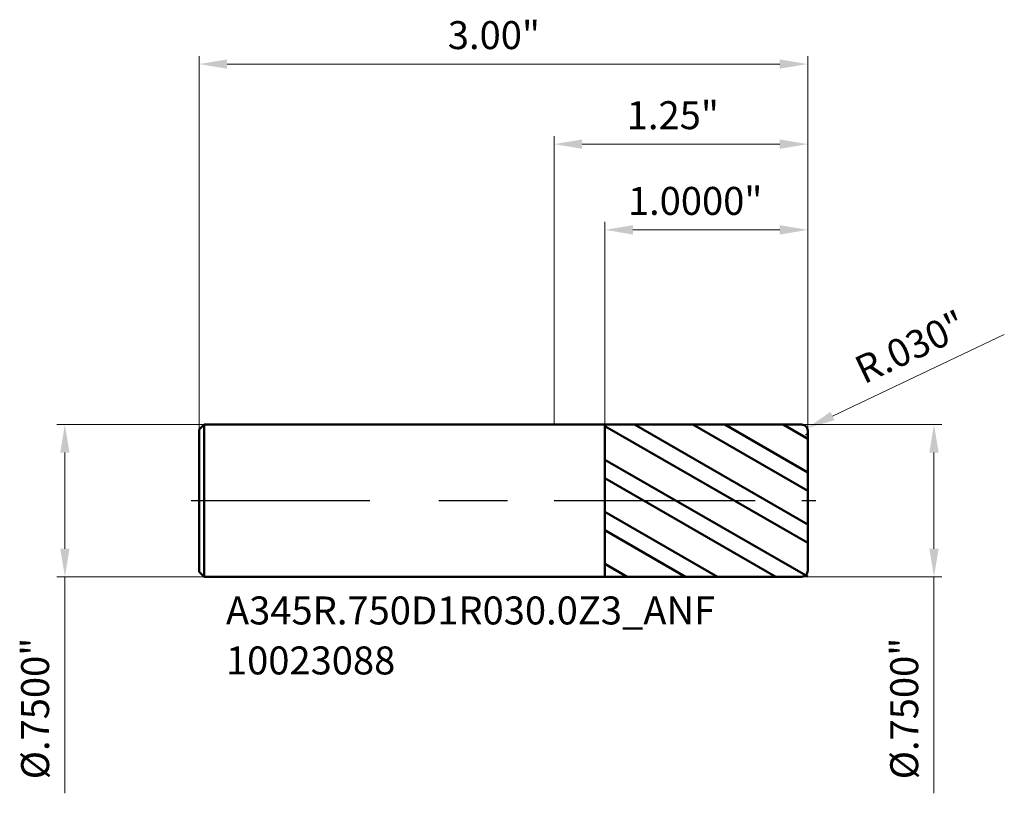
# Model space of a CAD drawing. Units: millimetres. Extents: x -2.63 to 2.22, y -1.44 to 2.37.
import ezdxf

# ---------------------------------------------------------------- set-up
doc = ezdxf.new("R2010")
doc.units = ezdxf.units.MM
doc.header["$MEASUREMENT"] = 0
doc.linetypes.add('CENTER', pattern=[47.5, 22, -8.5, 8.5, -8.5])
for name, color, linetype, lineweight in [('1', 4, 'Continuous', 50), ('2', 7, 'Continuous', 25), ('4', 2, 'CENTER', 25), ('SK1', 4, 'Continuous', 50), ('SK2', 7, 'Continuous', 25), ('SK4', 2, 'CENTER', 25), ('SK6', 5, 'Continuous', 35)]:
    doc.layers.add(name, color=color, linetype=linetype, lineweight=lineweight)
doc.styles.add('Monospac821 BT', font='monos.ttf')
doc.styles.add('STANDARD 3.5', font='monos.ttf', dxfattribs={"height": 3.5})
doc.dimstyles.new('NewStyle', dxfattribs={"dimtxt": 3.5, "dimasz": 3.5, "dimexe": 0.18, "dimexo": 0.0625, "dimgap": 0.09, "dimtad": 1, "dimzin": 0, "dimdsep": 46, "dimtxsty": 'STANDARD 3.5', "dimcen": 0.09, "dimadec": 0, "dimazin": 0, "dimtfac": 1, "dimtdec": 4, "dimtofl": 0, "dimtmove": 0, "dimatfit": 3, "dimfxl": 1, "dimtolj": 1, "dimtzin": 0, "dimarcsym": 0})

# ---------------------------------------------------------------- blocks, each defined once
blk = doc.blocks.new('_U0')
at = {"layer": '2', "color": 7, "linetype": 'Continuous', "lineweight": 18, "ltscale": 0.04}
blk.add_line((2.2188, 0.8192), (1.3716, 0.417), dxfattribs=at)
blk.add_arc((1.22, 0.345), 0.03, 310.2086, 25.4003, dxfattribs=at)
at = {"layer": '2', "color": 7, "lineweight": 18, "ltscale": 0.04}
blk.add_solid([(1.3617, 0.4377), (1.3814, 0.3962), (1.2471, 0.3579)], dxfattribs=at)
at = {"layer": 'Defpoints', "color": 0, "lineweight": 18, "ltscale": 0.04}
for p in [(1.22, 0.345), (1.2471, 0.3579)]:
    blk.add_point(p, dxfattribs=at)
at = {"layer": '2', "color": 7, "ltscale": 0.04, "insert": (1.4676, 0.6967), "char_height": 0.1378, "attachment_point": 1, "rotation": 25.4, "style": 'Monospac821 BT'}
blk.add_mtext('\\A1;R.030"', dxfattribs=at)
blk = doc.blocks.new('_U1')
at = {"layer": '2', "color": 7, "linetype": 'Continuous', "lineweight": 18, "ltscale": 0.04}
for p, q in [((0, 0.375), (0, 1.7964)), ((1.25, 0.345), (1.25, 1.7964)), ((1.1122, 1.7571), (0.1378, 1.7571))]:
    blk.add_line(p, q, dxfattribs=at)
at = {"layer": '2', "color": 7, "lineweight": 18, "ltscale": 0.04}
for points in [[(0.1378, 1.78), (0.1378, 1.7341), (0, 1.7571)], [(1.1122, 1.78), (1.1122, 1.7341), (1.25, 1.7571)]]:
    blk.add_solid(points, dxfattribs=at)
at = {"layer": 'Defpoints', "color": 0, "lineweight": 18, "ltscale": 0.04}
for p in [(0, 1.7571), (0, 0.375), (1.25, 0.345)]:
    blk.add_point(p, dxfattribs=at)
at = {"layer": '2', "color": 7, "ltscale": 0.04, "insert": (0.3578, 1.9686), "char_height": 0.1378, "attachment_point": 1, "style": 'Monospac821 BT'}
blk.add_mtext('\\A1;1.25"', dxfattribs=at)
blk = doc.blocks.new('_U2')
at = {"layer": '2', "color": 7, "linetype": 'Continuous', "lineweight": 18, "ltscale": 0.04}
for p, q in [((1.22, 0.375), (1.9115, 0.375)), ((1.8721, 0.2372), (1.8721, -0.2372)), ((1.22, -0.375), (1.9115, -0.375)), ((1.8721, -0.375), (1.8721, -1.4424))]:
    blk.add_line(p, q, dxfattribs=at)
at = {"layer": '2', "color": 7, "lineweight": 18, "ltscale": 0.04}
for points in [[(1.8492, 0.2372), (1.8951, 0.2372), (1.8721, 0.375)], [(1.8492, -0.2372), (1.8951, -0.2372), (1.8721, -0.375)]]:
    blk.add_solid(points, dxfattribs=at)
at = {"layer": 'Defpoints', "color": 0, "lineweight": 18, "ltscale": 0.04}
for p in [(1.22, 0.375), (1.22, -0.375), (1.8721, -0.375)]:
    blk.add_point(p, dxfattribs=at)
at = {"layer": '2', "color": 7, "ltscale": 0.04, "insert": (1.6565, -1.3735), "char_height": 0.137795, "attachment_point": 1, "rotation": 90, "style": 'Monospac821 BT'}
blk.add_mtext('\\A1;%%c.7500"', dxfattribs=at)
blk = doc.blocks.new('_U3')
at = {"layer": 'Defpoints', "color": 0, "lineweight": 18, "ltscale": 0.04}
for p in [(-1.726, 0.375), (-2.4119, -0.375), (-1.726, -0.375)]:
    blk.add_point(p, dxfattribs=at)
at = {"layer": 'SK2', "color": 7, "linetype": 'Continuous', "lineweight": 18, "ltscale": 0.04}
for p, q in [((-1.726, 0.375), (-2.4512, 0.375)), ((-2.4119, 0.2372), (-2.4119, -0.2372)), ((-1.726, -0.375), (-2.4512, -0.375)), ((-2.4119, -0.375), (-2.4119, -1.4424))]:
    blk.add_line(p, q, dxfattribs=at)
at = {"layer": 'SK2', "color": 7, "lineweight": 18, "ltscale": 0.04}
for points in [[(-2.4348, 0.2372), (-2.3889, 0.2372), (-2.4119, 0.375)], [(-2.4348, -0.2372), (-2.3889, -0.2372), (-2.4119, -0.375)]]:
    blk.add_solid(points, dxfattribs=at)
at = {"layer": 'SK2', "color": 7, "ltscale": 0.04, "insert": (-2.6275, -1.3735), "char_height": 0.137795, "attachment_point": 1, "rotation": 90, "style": 'Monospac821 BT'}
blk.add_mtext('\\A1;%%c.7500"', dxfattribs=at)
blk = doc.blocks.new('_U4')
at = {"layer": 'Defpoints', "color": 0, "lineweight": 18, "ltscale": 0.04}
for p in [(1.25, 2.1518), (-1.75, 0.351), (1.25, 0.345)]:
    blk.add_point(p, dxfattribs=at)
at = {"layer": 'SK2', "color": 7, "linetype": 'Continuous', "lineweight": 18, "ltscale": 0.04}
for p, q in [((-1.75, 0.351), (-1.75, 2.1911)), ((1.25, 0.345), (1.25, 2.1911)), ((-1.6122, 2.1518), (1.1122, 2.1518))]:
    blk.add_line(p, q, dxfattribs=at)
at = {"layer": 'SK2', "color": 7, "lineweight": 18, "ltscale": 0.04}
for points in [[(-1.6122, 2.1747), (-1.6122, 2.1288), (-1.75, 2.1518)], [(1.1122, 2.1747), (1.1122, 2.1288), (1.25, 2.1518)]]:
    blk.add_solid(points, dxfattribs=at)
at = {"layer": 'SK2', "color": 7, "ltscale": 0.04, "insert": (-0.5243, 2.3633), "char_height": 0.1378, "attachment_point": 1, "style": 'Monospac821 BT'}
blk.add_mtext('\\A1;3.00"', dxfattribs=at)
blk = doc.blocks.new('_U5')
at = {"layer": '2', "color": 7, "linetype": 'Continuous', "lineweight": 18, "ltscale": 0.04}
for p, q in [((0.25, 0.3748), (0.25, 1.3741)), ((1.25, 0.345), (1.25, 1.3741)), ((1.1122, 1.3347), (0.3878, 1.3347))]:
    blk.add_line(p, q, dxfattribs=at)
at = {"layer": '2', "color": 7, "lineweight": 18, "ltscale": 0.04}
for points in [[(0.3878, 1.3577), (0.3878, 1.3117), (0.25, 1.3347)], [(1.1122, 1.3577), (1.1122, 1.3117), (1.25, 1.3347)]]:
    blk.add_solid(points, dxfattribs=at)
at = {"layer": 'Defpoints', "color": 0, "lineweight": 18, "ltscale": 0.04}
for p in [(0.25, 1.3347), (0.25, 0.3748), (1.25, 0.345)]:
    blk.add_point(p, dxfattribs=at)
at = {"layer": '2', "color": 7, "ltscale": 0.04, "insert": (0.3634, 1.5462), "char_height": 0.137795, "attachment_point": 1, "style": 'Monospac821 BT'}
blk.add_mtext('\\A1;1.0000"', dxfattribs=at)

msp = doc.modelspace()

# ---------------------------------------------------------------- hatches: boundary and pattern name
at = {"layer": '1', "ltscale": 0.04}
h = msp.add_hatch(dxfattribs=at)
h.set_pattern_fill('STEEL', color=256, scale=0.070079, angle=285.03802, style=0)
h.set_pattern_definition([(330.038, (-10.25, -5e-07), (0.111122, 0.1927644), []), (330.038, (-10.14256, 0.02886), (0.111122, 0.1927644), [])])
h.paths.add_polyline_path([(0.25, 0.37483), (1.25, 0.375), (1.25, 0), (1.25, -0.37501), (0.25, -0.37483)])

# ---------------------------------------------------------------- linework, layer by layer
for p, q in [((0, 0.375), (0.25, 0.375)), ((0.25, 0.375), (0.25, 0.37483)), ((0.25, 0.37483), (1.21999, 0.375)), ((0.25, -0.37483), (0.25, 0.37483)), ((1.25, 0.345), (1.25, 0)), ((1.25, -0.345), (1.25, 0)), ((0, -0.375), (0.25, -0.375)), ((0.25, -0.375), (0.25, -0.37483)), ((0.25, -0.37483), (1.21999, -0.375))]:
    msp.add_line(p, q, dxfattribs=at)
for centre, start, end in [((1.22, 0.345), 0, 90.01), ((1.22, -0.345), 269.99, 0)]:
    msp.add_arc(centre, 0.03, start, end, dxfattribs=at)
at = {"layer": '4', "ltscale": 0.04}
msp.add_line((0, 0), (1.28937, 0), dxfattribs=at)
at = {"layer": 'SK1', "ltscale": 0.04}
for p, q in [((-1.75, 0.351), (-1.726, 0.375)), ((-1.75, 0), (-1.75, 0.351)), ((-1.726, 0.375), (-1.726, -0.375)), ((-1.726, 0.375), (0, 0.375)), ((-1.75, 0), (-1.75, -0.351)), ((-1.75, -0.351), (-1.726, -0.375)), ((-1.726, -0.375), (0, -0.375))]:
    msp.add_line(p, q, dxfattribs=at)
at = {"layer": 'SK4', "ltscale": 0.04}
msp.add_line((-1.78937, 0), (1.28937, 0), dxfattribs=at)

# ---------------------------------------------------------------- texts
at = {"layer": 'SK6', "ltscale": 0.04, "insert": (-1.61792, -0.85647), "char_height": 0.1377953, "attachment_point": 7, "line_spacing_factor": 1.072372, "style": 'STANDARD 3.5'}
msp.add_mtext('\\fMonospac821 BT|b0|i0;\\W1.0000;A345R.750D1R030.0Z3_ANF\\P10023088', dxfattribs=at)

# ---------------------------------------------------------------- dimensions: what is measured, and where the dimension line sits
at = {"layer": '2', "ltscale": 0.04}
for base, p2, override, picture, middle in [((0, 1.75707), (0, 0.375), {"dimtxt": 0.137795, "dimasz": 0.137795, "dimexe": 0.03937, "dimexo": 0, "dimgap": 0.068898, "dimdec": 2, "dimlfac": 1, "dimzin": 4, "dimdsep": 46, "dimlunit": 3, "dimpost": '<>', "dimtxsty": 'Monospac821 BT', "dimsah": 1, "dimse1": 0, "dimse2": 0, "dimsd1": 0, "dimsd2": 0, "dimclrd": 7, "dimclre": 7, "dimclrt": 7, "dimlwd": 18, "dimlwe": 18}, '_U1', (0.625, 1.89729)), ((0.25, 1.33469), (0.25, 0.37483), {"dimtxt": 0.137795, "dimasz": 0.137795, "dimexe": 0.03937, "dimexo": 0, "dimgap": 0.068898, "dimdec": 4, "dimlfac": 1, "dimzin": 4, "dimdsep": 46, "dimlunit": 3, "dimpost": '<>', "dimtxsty": 'Monospac821 BT', "dimsah": 1, "dimse1": 0, "dimse2": 0, "dimsd1": 0, "dimsd2": 0, "dimclrd": 7, "dimclre": 7, "dimclrt": 7, "dimlwd": 18, "dimlwe": 18}, '_U5', (0.75, 1.47491))]:
    dim = msp.add_linear_dim(base=base, p1=(1.25, 0.345), p2=p2, dimstyle='NewStyle', override=override, dxfattribs=at)
    dim.commit()
    dim.dimension.update_dxf_attribs({"geometry": picture, "text_midpoint": middle})
dim = msp.add_radius_dim(center=(1.22, 0.345), mpoint=(1.2471, 0.35787), dimstyle='NewStyle', override={"dimtxt": 0.137795, "dimasz": 0.137795, "dimexe": 0.03937, "dimexo": 0, "dimgap": 0.068898, "dimdec": 3, "dimlfac": 1, "dimzin": 4, "dimdsep": 46, "dimlunit": 3, "dimpost": 'R<>', "dimtxsty": 'Monospac821 BT', "dimsah": 1, "dimcen": 0, "dimse1": 0, "dimse2": 0, "dimsd1": 0, "dimsd2": 0, "dimclrd": 7, "dimclre": 7, "dimclrt": 7, "dimlwd": 18, "dimlwe": 18}, dxfattribs=at)
dim.commit()
dim.dimension.update_dxf_attribs({"geometry": '_U0', "text_midpoint": (1.79726, 0.77432)})
dim = msp.add_linear_dim(base=(1.87212, -0.375), p1=(1.22, 0.375), p2=(1.22, -0.375), angle=270, dimstyle='NewStyle', override={"dimtxt": 0.137795, "dimasz": 0.137795, "dimexe": 0.03937, "dimexo": 0, "dimgap": 0.068898, "dimdec": 4, "dimlfac": 1, "dimzin": 4, "dimdsep": 46, "dimlunit": 3, "dimpost": '%%c<>', "dimtxsty": 'Monospac821 BT', "dimsah": 1, "dimse1": 0, "dimse2": 0, "dimsd1": 0, "dimsd2": 0, "dimclrd": 7, "dimclre": 7, "dimclrt": 7, "dimlwd": 18, "dimlwe": 18}, dxfattribs=at)
dim.commit()
dim.dimension.update_dxf_attribs({"geometry": '_U2', "text_midpoint": (1.72987, -0.9776)})
at = {"layer": 'SK2', "ltscale": 0.04}
dim = msp.add_linear_dim(base=(1.25, 2.15176), p1=(-1.75, 0.351), p2=(1.25, 0.345), dimstyle='NewStyle', override={"dimtxt": 0.137795, "dimasz": 0.137795, "dimexe": 0.03937, "dimexo": 0, "dimgap": 0.068898, "dimdec": 2, "dimlfac": 1, "dimzin": 4, "dimdsep": 46, "dimlunit": 3, "dimpost": '<>', "dimtxsty": 'Monospac821 BT', "dimsah": 1, "dimse1": 0, "dimse2": 0, "dimsd1": 0, "dimsd2": 0, "dimclrd": 7, "dimclre": 7, "dimclrt": 7, "dimlwd": 18, "dimlwe": 18}, dxfattribs=at)
dim.commit()
dim.dimension.update_dxf_attribs({"geometry": '_U4', "text_midpoint": (-0.25, 2.29197)})
dim = msp.add_linear_dim(base=(-2.41187, -0.375), p1=(-1.726, 0.375), p2=(-1.726, -0.375), angle=270, dimstyle='NewStyle', override={"dimtxt": 0.137795, "dimasz": 0.137795, "dimexe": 0.03937, "dimexo": 0, "dimgap": 0.068898, "dimdec": 4, "dimlfac": 1, "dimzin": 4, "dimdsep": 46, "dimlunit": 3, "dimpost": '%%c<>', "dimtxsty": 'Monospac821 BT', "dimsah": 1, "dimse1": 0, "dimse2": 0, "dimsd1": 0, "dimsd2": 0, "dimclrd": 7, "dimclre": 7, "dimclrt": 7, "dimlwd": 18, "dimlwe": 18}, dxfattribs=at)
dim.commit()
dim.dimension.update_dxf_attribs({"geometry": '_U3', "text_midpoint": (-2.55412, -0.9776)})

doc.saveas('drawing.dxf')
